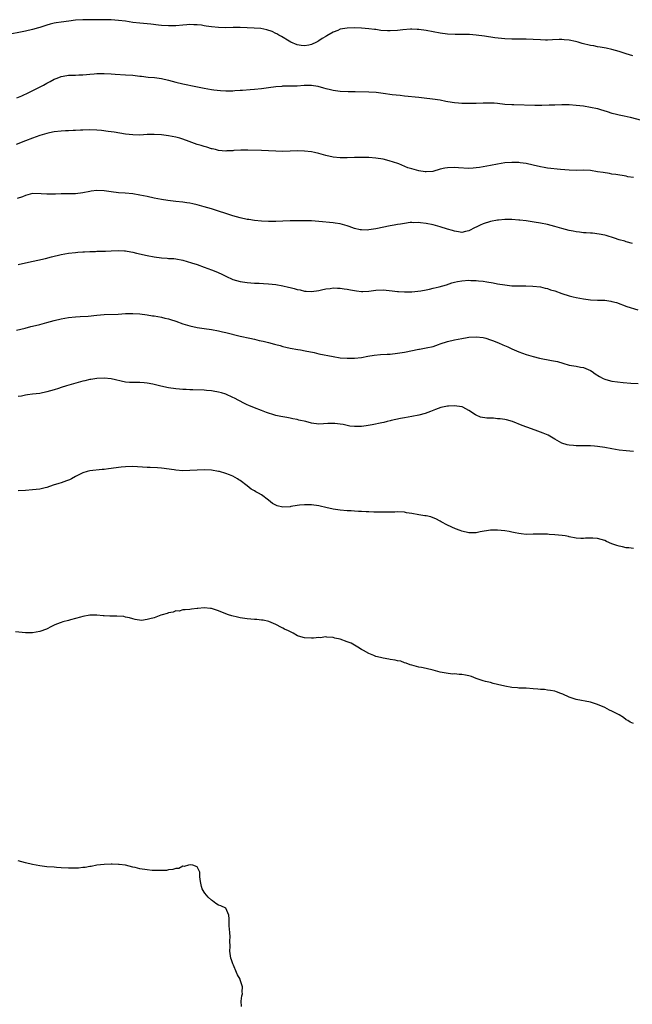
# Model space of a CAD drawing. Units: inches. Extents: x 2598000 to 2601000, y 1536000 to 1539000.
# Drawn here: x 2600657 to 2600829, y 1536140 to 1536415 of the extents above; entities that cross this region are included whole.
import ezdxf

# ---------------------------------------------------------------- set-up
doc = ezdxf.new("R2010")
doc.units = ezdxf.units.IN
doc.header["$MEASUREMENT"] = 0
doc.layers.add('LD25981536_10ft', color=102, linetype='Continuous')

msp = doc.modelspace()

# ---------------------------------------------------------------- linework, layer by layer
at = {"layer": 'LD25981536_10ft'}
for points, elevation in [([(2600828.82, 1536405.18), (2600827, 1536405.76), (2600825, 1536406.44), (2600823, 1536407), (2600821.35, 1536407.35), (2600819.66, 1536407.66), (2600819, 1536407.75), (2600817.96, 1536407.96), (2600817, 1536408.12), (2600814.68, 1536408.68), (2600813.58, 1536409), (2600812.79, 1536409.21), (2600811, 1536409.59), (2600809.67, 1536409.67), (2600809, 1536409.76), (2600808.25, 1536409.76), (2600806.33, 1536409.67), (2600805, 1536409.63), (2600804.37, 1536409.63), (2600803, 1536409.67), (2600801, 1536409.78), (2600799, 1536409.86), (2600795, 1536409.85), (2600793, 1536409.93), (2600790.21, 1536410.21), (2600787.33, 1536410.67), (2600785, 1536411), (2600783.16, 1536411.16), (2600781.17, 1536411.17), (2600779.15, 1536411.15), (2600777, 1536411.27), (2600775, 1536411.55), (2600771, 1536412.25), (2600769, 1536412.53), (2600768.57, 1536412.57), (2600767, 1536412.64), (2600766.64, 1536412.64), (2600764.49, 1536412.49), (2600763, 1536412.31), (2600761, 1536412.18), (2600760.19, 1536412.19), (2600758.33, 1536412.33), (2600757, 1536412.53), (2600756.57, 1536412.57), (2600755, 1536412.77), (2600753, 1536412.92), (2600751, 1536413.02), (2600749, 1536412.98), (2600747, 1536412.63), (2600746.32, 1536412.32), (2600745, 1536411.81), (2600743.23, 1536410.77), (2600743, 1536410.63), (2600741.97, 1536410.03), (2600741, 1536409.36), (2600740.76, 1536409.24), (2600740.38, 1536409), (2600739, 1536408.4), (2600738.21, 1536408.21), (2600737, 1536407.97), (2600736.07, 1536408.07), (2600735, 1536408.25), (2600733.21, 1536409), (2600732.71, 1536409.29), (2600730.6, 1536410.6), (2600729.83, 1536411), (2600729.32, 1536411.32), (2600729, 1536411.45), (2600727.97, 1536411.97), (2600726.49, 1536412.49), (2600724.84, 1536412.84), (2600722.99, 1536412.99), (2600719, 1536413.1), (2600717.12, 1536413.12), (2600715, 1536413.08), (2600713, 1536413.11), (2600711, 1536413.3), (2600709.52, 1536413.52), (2600709, 1536413.62), (2600708.26, 1536413.74), (2600707, 1536413.89), (2600706.11, 1536413.89), (2600705, 1536413.93), (2600704.16, 1536413.84), (2600703, 1536413.78), (2600701, 1536413.62), (2600699, 1536413.57), (2600697, 1536413.7), (2600696.23, 1536413.77), (2600694.04, 1536414.04), (2600691, 1536414.31), (2600689, 1536414.57), (2600687, 1536414.88), (2600685, 1536415.13), (2600683, 1536415.24), (2600679, 1536415.24), (2600677.3, 1536415.3), (2600675, 1536415.31), (2600673, 1536415.16), (2600671.08, 1536414.92), (2600669, 1536414.65), (2600667.58, 1536414.42), (2600667, 1536414.31), (2600665.95, 1536414.05), (2600665, 1536413.76), (2600663, 1536413.12), (2600662.6, 1536413), (2600661, 1536412.59), (2600659, 1536412.14), (2600653.33, 1536411)], 7340), ([(2600656.54, 1536393.46), (2600657.94, 1536394.06), (2600659.98, 1536395), (2600662.01, 1536396.01), (2600664.04, 1536397), (2600665, 1536397.56), (2600665.95, 1536398.05), (2600667, 1536398.65), (2600667.82, 1536399), (2600669, 1536399.47), (2600669.54, 1536399.54), (2600671, 1536399.8), (2600673, 1536399.84), (2600673.89, 1536399.89), (2600675, 1536399.89), (2600676.02, 1536400.02), (2600677, 1536400.07), (2600678.2, 1536400.2), (2600679, 1536400.24), (2600681, 1536400.26), (2600683, 1536400.17), (2600684.11, 1536400.11), (2600687, 1536399.92), (2600689, 1536399.77), (2600689.68, 1536399.68), (2600691, 1536399.56), (2600691.49, 1536399.49), (2600693.28, 1536399.28), (2600695.11, 1536399.11), (2600697, 1536398.89), (2600699, 1536398.44), (2600701, 1536397.87), (2600703, 1536397.36), (2600706.64, 1536396.64), (2600709, 1536396.2), (2600710, 1536396), (2600711, 1536395.84), (2600711.71, 1536395.71), (2600713.52, 1536395.52), (2600715, 1536395.44), (2600715.46, 1536395.46), (2600717, 1536395.47), (2600717.53, 1536395.53), (2600719, 1536395.6), (2600719.65, 1536395.65), (2600721.79, 1536395.79), (2600723, 1536395.88), (2600725, 1536396.11), (2600727, 1536396.4), (2600729, 1536396.66), (2600730.76, 1536396.76), (2600731, 1536396.79), (2600732.8, 1536396.8), (2600735, 1536396.85), (2600736.97, 1536396.97), (2600738.97, 1536396.97), (2600740.71, 1536396.71), (2600742.3, 1536396.3), (2600743, 1536396.08), (2600743.89, 1536395.89), (2600745, 1536395.6), (2600747, 1536395.36), (2600749.25, 1536395.25), (2600751.21, 1536395.21), (2600755, 1536395.16), (2600757.04, 1536395.04), (2600759, 1536394.81), (2600761.56, 1536394.44), (2600763.82, 1536394.18), (2600765, 1536394.07), (2600769, 1536393.63), (2600770.52, 1536393.48), (2600772.78, 1536393.22), (2600775, 1536392.89), (2600776.58, 1536392.58), (2600778.29, 1536392.29), (2600779, 1536392.19), (2600780.08, 1536392.08), (2600781, 1536392.01), (2600783, 1536391.98), (2600785, 1536392.02), (2600787, 1536392.1), (2600788.12, 1536392.12), (2600789, 1536392.12), (2600790.06, 1536392.06), (2600791, 1536391.97), (2600793, 1536391.73), (2600795, 1536391.59), (2600795.59, 1536391.59), (2600801.41, 1536391.41), (2600803.4, 1536391.4), (2600805.47, 1536391.47), (2600807, 1536391.56), (2600809, 1536391.64), (2600811, 1536391.62), (2600813, 1536391.46), (2600815, 1536391.19), (2600817, 1536390.9), (2600819, 1536390.49), (2600819.76, 1536390.24), (2600821.68, 1536389.68), (2600823, 1536389.23), (2600823.87, 1536389), (2600825, 1536388.74), (2600826.44, 1536388.44), (2600828.07, 1536388.07), (2600831.26, 1536387.26)], 7330), ([(2600829, 1536371.17), (2600827.43, 1536371.43), (2600827, 1536371.53), (2600824.04, 1536372.04), (2600823, 1536372.17), (2600822.3, 1536372.3), (2600820.56, 1536372.56), (2600819, 1536372.83), (2600817, 1536373.13), (2600815, 1536373.22), (2600813, 1536373.19), (2600811, 1536373.22), (2600808.6, 1536373.4), (2600805, 1536373.8), (2600804, 1536374), (2600803, 1536374.17), (2600801, 1536374.68), (2600799, 1536375.12), (2600797.33, 1536375.33), (2600797, 1536375.35), (2600795, 1536375.41), (2600793, 1536375.29), (2600791, 1536374.97), (2600789, 1536374.58), (2600787, 1536374.18), (2600785.96, 1536374.04), (2600785, 1536373.86), (2600784.17, 1536373.83), (2600783, 1536373.74), (2600780.12, 1536373.88), (2600779, 1536373.97), (2600777, 1536373.91), (2600776.22, 1536373.78), (2600775, 1536373.5), (2600772.92, 1536372.92), (2600771, 1536372.75), (2600770.76, 1536372.76), (2600769, 1536373.05), (2600767, 1536373.59), (2600765.95, 1536373.95), (2600763.37, 1536375), (2600761.62, 1536375.62), (2600761, 1536375.78), (2600760.05, 1536376.05), (2600759, 1536376.3), (2600757, 1536376.65), (2600755, 1536376.81), (2600752.8, 1536376.8), (2600751, 1536376.75), (2600749, 1536376.72), (2600747, 1536376.74), (2600745, 1536376.93), (2600743, 1536377.37), (2600741, 1536377.92), (2600739.82, 1536378.18), (2600739, 1536378.37), (2600737, 1536378.61), (2600735, 1536378.63), (2600733, 1536378.52), (2600731, 1536378.48), (2600729, 1536378.57), (2600727, 1536378.69), (2600725, 1536378.76), (2600721.19, 1536378.81), (2600719.19, 1536378.81), (2600717.26, 1536378.74), (2600717, 1536378.7), (2600715.35, 1536378.65), (2600715, 1536378.6), (2600713, 1536378.77), (2600712.15, 1536379), (2600711.22, 1536379.22), (2600711, 1536379.25), (2600709.69, 1536379.69), (2600709, 1536379.85), (2600708.14, 1536380.14), (2600707, 1536380.47), (2600704.74, 1536381.26), (2600703, 1536381.89), (2600702.17, 1536382.17), (2600701, 1536382.48), (2600699, 1536382.87), (2600697, 1536383.11), (2600695, 1536383.22), (2600693, 1536383.19), (2600691, 1536383.08), (2600689, 1536383.11), (2600687, 1536383.35), (2600683.84, 1536383.84), (2600682.09, 1536384.09), (2600680.3, 1536384.3), (2600679, 1536384.41), (2600677, 1536384.49), (2600675, 1536384.45), (2600674.41, 1536384.41), (2600673, 1536384.37), (2600672.31, 1536384.31), (2600671, 1536384.28), (2600670.21, 1536384.21), (2600669, 1536384.15), (2600667, 1536383.93), (2600665.68, 1536383.68), (2600665, 1536383.53), (2600663, 1536382.95), (2600661, 1536382.21), (2600659, 1536381.43), (2600656.43, 1536380.43)], 7320), ([(2600828.76, 1536352.76), (2600827, 1536353.25), (2600826.63, 1536353.37), (2600825, 1536353.82), (2600823.74, 1536354.26), (2600821.35, 1536355), (2600821, 1536355.09), (2600819.39, 1536355.39), (2600817.6, 1536355.6), (2600817, 1536355.62), (2600815.74, 1536355.74), (2600815, 1536355.77), (2600813.91, 1536355.91), (2600813, 1536355.99), (2600812.16, 1536356.16), (2600811, 1536356.37), (2600808.94, 1536356.94), (2600807, 1536357.52), (2600805, 1536358.05), (2600803, 1536358.44), (2600801.28, 1536358.72), (2600799, 1536359.06), (2600797.26, 1536359.26), (2600797, 1536359.32), (2600795, 1536359.44), (2600793.44, 1536359.44), (2600793, 1536359.42), (2600791.3, 1536359.3), (2600791, 1536359.26), (2600789, 1536358.92), (2600787, 1536358.28), (2600786.1, 1536357.9), (2600785, 1536357.31), (2600784.78, 1536357.22), (2600783, 1536356.31), (2600782.07, 1536356.07), (2600781, 1536355.84), (2600780.05, 1536356.05), (2600779, 1536356.18), (2600778.41, 1536356.41), (2600777, 1536356.8), (2600775, 1536357.4), (2600773, 1536357.93), (2600771, 1536358.35), (2600769.47, 1536358.53), (2600769, 1536358.6), (2600767.43, 1536358.57), (2600767, 1536358.6), (2600766.59, 1536358.59), (2600765, 1536358.39), (2600763.85, 1536358.15), (2600763, 1536358.07), (2600762.13, 1536357.87), (2600761, 1536357.69), (2600757, 1536356.83), (2600755, 1536356.54), (2600754.52, 1536356.52), (2600753, 1536356.56), (2600752.59, 1536356.59), (2600750.99, 1536356.99), (2600749.49, 1536357.49), (2600749, 1536357.72), (2600747, 1536358.23), (2600745.6, 1536358.4), (2600745, 1536358.49), (2600741, 1536358.92), (2600739, 1536359.06), (2600737, 1536359.12), (2600735, 1536359.12), (2600733, 1536359.09), (2600731, 1536359.03), (2600729, 1536358.94), (2600727, 1536358.88), (2600725, 1536358.98), (2600723, 1536359.21), (2600721.44, 1536359.44), (2600721, 1536359.51), (2600719, 1536359.94), (2600717, 1536360.51), (2600711, 1536362.41), (2600709.01, 1536363), (2600707, 1536363.53), (2600705.82, 1536363.82), (2600705, 1536363.99), (2600704.14, 1536364.14), (2600703, 1536364.31), (2600701, 1536364.51), (2600698.79, 1536364.79), (2600697, 1536365.1), (2600695, 1536365.46), (2600693, 1536365.86), (2600691, 1536366.3), (2600689, 1536366.67), (2600686.86, 1536366.86), (2600685, 1536366.96), (2600683, 1536367.2), (2600681, 1536367.51), (2600679, 1536367.61), (2600677.36, 1536367.36), (2600677, 1536367.32), (2600675, 1536366.88), (2600673, 1536366.66), (2600671.35, 1536366.65), (2600670.62, 1536366.62), (2600669, 1536366.61), (2600667.44, 1536366.56), (2600667, 1536366.52), (2600665.48, 1536366.52), (2600665, 1536366.5), (2600663.35, 1536366.65), (2600661, 1536366.7), (2600659.66, 1536366.34), (2600659, 1536366.19), (2600658.18, 1536365.82), (2600656.71, 1536365.29)], 7310), ([(2600657, 1536346.91), (2600659, 1536347.39), (2600664.59, 1536348.59), (2600666.29, 1536349), (2600669, 1536349.69), (2600671, 1536350.07), (2600673, 1536350.28), (2600673.67, 1536350.33), (2600675, 1536350.41), (2600675.54, 1536350.46), (2600677, 1536350.51), (2600678.54, 1536350.54), (2600679, 1536350.57), (2600681.37, 1536350.63), (2600683, 1536350.74), (2600685, 1536350.82), (2600686.68, 1536350.68), (2600687, 1536350.67), (2600687.39, 1536350.61), (2600689, 1536350.3), (2600690.05, 1536350.05), (2600693, 1536349.39), (2600695, 1536349), (2600697, 1536348.71), (2600698.63, 1536348.63), (2600699, 1536348.59), (2600700.52, 1536348.52), (2600701, 1536348.47), (2600703, 1536348.09), (2600705.39, 1536347.39), (2600707, 1536346.87), (2600709, 1536346.18), (2600711, 1536345.41), (2600712.7, 1536344.7), (2600714.08, 1536344.08), (2600715, 1536343.62), (2600717, 1536342.74), (2600719, 1536342.15), (2600721, 1536341.82), (2600723, 1536341.68), (2600724.36, 1536341.64), (2600725.56, 1536341.56), (2600727, 1536341.5), (2600729, 1536341.3), (2600731, 1536340.94), (2600732.57, 1536340.57), (2600733, 1536340.44), (2600734.17, 1536340.17), (2600735, 1536339.88), (2600735.77, 1536339.77), (2600737, 1536339.46), (2600737.46, 1536339.46), (2600739, 1536339.36), (2600741, 1536339.64), (2600741.79, 1536339.79), (2600743, 1536340.07), (2600744.17, 1536340.17), (2600745, 1536340.32), (2600746.24, 1536340.24), (2600747, 1536340.27), (2600748.09, 1536340.09), (2600749, 1536340), (2600749.84, 1536339.84), (2600751, 1536339.6), (2600751.55, 1536339.55), (2600753, 1536339.32), (2600753.35, 1536339.35), (2600755, 1536339.41), (2600757, 1536339.72), (2600759, 1536339.81), (2600761.54, 1536339.54), (2600763, 1536339.34), (2600763.34, 1536339.34), (2600765, 1536339.2), (2600765.21, 1536339.21), (2600767, 1536339.25), (2600769.54, 1536339.54), (2600771, 1536339.83), (2600772.01, 1536340.01), (2600773, 1536340.28), (2600774.65, 1536340.65), (2600776.76, 1536341.24), (2600778.26, 1536341.74), (2600779, 1536341.96), (2600779.85, 1536342.15), (2600781, 1536342.32), (2600783, 1536342.47), (2600783.56, 1536342.44), (2600785, 1536342.45), (2600785.66, 1536342.34), (2600787, 1536342.22), (2600787.98, 1536342.02), (2600789.74, 1536341.74), (2600791, 1536341.5), (2600793, 1536341.17), (2600795, 1536340.96), (2600797, 1536340.92), (2600798.92, 1536340.92), (2600800.86, 1536340.86), (2600803, 1536340.62), (2600804.31, 1536340.31), (2600805, 1536340.17), (2600805.85, 1536339.85), (2600807, 1536339.5), (2600809, 1536338.76), (2600811, 1536338.14), (2600812.14, 1536337.86), (2600813, 1536337.68), (2600815, 1536337.28), (2600817, 1536337), (2600818.92, 1536336.92), (2600821, 1536336.88), (2600822.66, 1536336.66), (2600823, 1536336.59), (2600824.25, 1536336.25), (2600827.17, 1536335.17), (2600830.22, 1536334.22)], 7300), ([(2600656.5, 1536328.5), (2600658.87, 1536329.13), (2600660.48, 1536329.52), (2600661, 1536329.63), (2600663, 1536330.16), (2600663.67, 1536330.33), (2600665, 1536330.72), (2600667, 1536331.23), (2600669, 1536331.66), (2600671, 1536332.03), (2600673, 1536332.25), (2600674.32, 1536332.32), (2600676.49, 1536332.49), (2600679, 1536332.77), (2600681, 1536332.93), (2600684.96, 1536333.04), (2600687, 1536333.16), (2600689, 1536333.23), (2600691, 1536333.09), (2600693, 1536332.8), (2600694.56, 1536332.56), (2600695, 1536332.5), (2600697, 1536332.15), (2600697.93, 1536331.93), (2600699, 1536331.66), (2600699.51, 1536331.51), (2600701.02, 1536331.02), (2600703, 1536330.34), (2600705, 1536329.71), (2600707, 1536329.24), (2600709, 1536328.96), (2600711, 1536328.72), (2600713, 1536328.35), (2600714.07, 1536328.07), (2600715, 1536327.86), (2600719, 1536326.86), (2600721.75, 1536326.25), (2600723, 1536326), (2600724.31, 1536325.69), (2600725.46, 1536325.46), (2600727, 1536325.05), (2600728.65, 1536324.65), (2600729, 1536324.53), (2600730.24, 1536324.24), (2600731, 1536324.01), (2600731.82, 1536323.82), (2600733, 1536323.52), (2600735.13, 1536323.13), (2600735.94, 1536323), (2600737.22, 1536322.78), (2600739.75, 1536322.25), (2600741, 1536321.96), (2600745, 1536321.13), (2600747, 1536320.8), (2600749, 1536320.66), (2600751, 1536320.7), (2600753, 1536320.93), (2600754.75, 1536321.25), (2600756.46, 1536321.54), (2600758.27, 1536321.73), (2600760.16, 1536321.84), (2600761, 1536321.87), (2600763, 1536322.06), (2600765, 1536322.37), (2600769, 1536323.19), (2600769.21, 1536323.21), (2600771, 1536323.56), (2600773, 1536324.01), (2600774.53, 1536324.53), (2600775, 1536324.67), (2600777, 1536325.38), (2600779, 1536325.87), (2600779.97, 1536326.03), (2600781, 1536326.24), (2600782.48, 1536326.48), (2600783, 1536326.55), (2600785, 1536326.7), (2600787, 1536326.47), (2600787.74, 1536326.26), (2600789, 1536325.87), (2600789.62, 1536325.62), (2600791.25, 1536325), (2600792.47, 1536324.47), (2600793.88, 1536323.88), (2600795, 1536323.36), (2600797, 1536322.47), (2600799, 1536321.71), (2600801, 1536321.14), (2600802.75, 1536320.75), (2600806.09, 1536320.09), (2600807.73, 1536319.73), (2600809.28, 1536319.28), (2600811, 1536318.75), (2600813, 1536318.43), (2600814.21, 1536318.21), (2600815, 1536318.14), (2600817, 1536317.29), (2600817.43, 1536317), (2600818.34, 1536316.33), (2600819.54, 1536315.54), (2600820.55, 1536315), (2600821, 1536314.8), (2600821.24, 1536314.76), (2600823, 1536314.31), (2600826.09, 1536313.91), (2600828.29, 1536313.71), (2600830.36, 1536313.64)], 7290), ([(2600829, 1536294.65), (2600827, 1536294.77), (2600825, 1536294.99), (2600823, 1536295.32), (2600821, 1536295.69), (2600819, 1536296.02), (2600818.11, 1536296.11), (2600817, 1536296.21), (2600816.23, 1536296.23), (2600813, 1536296.24), (2600812.26, 1536296.26), (2600811, 1536296.39), (2600810.48, 1536296.48), (2600808.95, 1536296.95), (2600807, 1536298.02), (2600805.14, 1536299.14), (2600803.76, 1536299.76), (2600803, 1536300.05), (2600802.29, 1536300.29), (2600800.48, 1536301), (2600797.93, 1536301.93), (2600795.15, 1536303), (2600793.48, 1536303.48), (2600793, 1536303.53), (2600791.77, 1536303.77), (2600791, 1536303.79), (2600789.89, 1536303.89), (2600789, 1536303.9), (2600787.97, 1536303.97), (2600786.24, 1536304.24), (2600785, 1536304.8), (2600784.85, 1536304.85), (2600783, 1536306.12), (2600781.28, 1536307), (2600781.09, 1536307.09), (2600781, 1536307.12), (2600779, 1536307.42), (2600777.33, 1536307.33), (2600777, 1536307.33), (2600775.1, 1536306.9), (2600773.64, 1536306.36), (2600772.22, 1536305.78), (2600770.76, 1536305.24), (2600769, 1536304.77), (2600767, 1536304.39), (2600765, 1536304.07), (2600763.86, 1536303.86), (2600761.26, 1536303.26), (2600761, 1536303.19), (2600760.14, 1536303), (2600759.23, 1536302.77), (2600758.66, 1536302.66), (2600755.93, 1536302.07), (2600754.23, 1536301.77), (2600753, 1536301.6), (2600751, 1536301.59), (2600749.74, 1536301.74), (2600749, 1536301.88), (2600747.86, 1536302.14), (2600747, 1536302.28), (2600745.55, 1536302.45), (2600745, 1536302.47), (2600743.58, 1536302.42), (2600742.32, 1536302.32), (2600741, 1536302.29), (2600739, 1536302.57), (2600737.39, 1536303), (2600735.42, 1536303.42), (2600735, 1536303.54), (2600733.76, 1536303.76), (2600733, 1536303.97), (2600732.1, 1536304.1), (2600730.42, 1536304.42), (2600729, 1536304.72), (2600728.18, 1536305), (2600727, 1536305.36), (2600726.44, 1536305.56), (2600725, 1536306.11), (2600723, 1536306.81), (2600721.44, 1536307.44), (2600721, 1536307.63), (2600720.09, 1536308.09), (2600717.49, 1536309.49), (2600717, 1536309.73), (2600715, 1536310.62), (2600713.83, 1536311), (2600713, 1536311.24), (2600711.48, 1536311.48), (2600711, 1536311.58), (2600709.66, 1536311.66), (2600709, 1536311.74), (2600705.83, 1536311.83), (2600705, 1536311.84), (2600703.91, 1536311.91), (2600703, 1536311.95), (2600702.05, 1536312.05), (2600701, 1536312.14), (2600699, 1536312.43), (2600696.85, 1536312.85), (2600694.59, 1536313.41), (2600693, 1536313.74), (2600692.16, 1536313.84), (2600691, 1536313.92), (2600690.07, 1536313.93), (2600689, 1536313.88), (2600688.05, 1536313.95), (2600687, 1536314), (2600683, 1536314.93), (2600681, 1536315.11), (2600679, 1536315.03), (2600677.24, 1536314.76), (2600677, 1536314.74), (2600675.59, 1536314.41), (2600675, 1536314.29), (2600672.43, 1536313.57), (2600670.49, 1536313), (2600669, 1536312.52), (2600668.26, 1536312.26), (2600667, 1536311.86), (2600665, 1536311.26), (2600663, 1536310.87), (2600661, 1536310.64), (2600659.57, 1536310.43), (2600659, 1536310.36), (2600657.87, 1536310.13), (2600657, 1536309.97)], 7280), ([(2600829, 1536267.5), (2600827.67, 1536267.67), (2600827, 1536267.71), (2600825.97, 1536267.98), (2600825, 1536268.13), (2600824.37, 1536268.37), (2600823, 1536268.82), (2600821.5, 1536269.5), (2600821, 1536269.71), (2600819, 1536270.29), (2600817.61, 1536270.39), (2600815.59, 1536270.41), (2600815, 1536270.33), (2600814.32, 1536270.32), (2600813, 1536270.44), (2600811, 1536270.78), (2600810.83, 1536270.83), (2600809.91, 1536271), (2600809.11, 1536271.11), (2600807, 1536271.34), (2600805.44, 1536271.44), (2600805, 1536271.49), (2600803.5, 1536271.5), (2600803, 1536271.55), (2600801.47, 1536271.47), (2600801, 1536271.48), (2600799, 1536271.43), (2600797.62, 1536271.62), (2600797, 1536271.66), (2600795.93, 1536271.93), (2600795, 1536272.07), (2600794.23, 1536272.23), (2600793, 1536272.41), (2600791, 1536272.63), (2600790.62, 1536272.62), (2600789, 1536272.65), (2600786.17, 1536272.17), (2600785, 1536271.9), (2600783.93, 1536271.93), (2600783, 1536271.89), (2600781, 1536272.37), (2600780.51, 1536272.51), (2600779.26, 1536273), (2600777, 1536274.04), (2600775.2, 1536275), (2600775, 1536275.13), (2600773.78, 1536275.78), (2600773, 1536276.11), (2600772.35, 1536276.35), (2600771, 1536276.59), (2600770.67, 1536276.67), (2600769, 1536276.9), (2600767, 1536277.27), (2600765.51, 1536277.51), (2600765, 1536277.62), (2600763, 1536277.75), (2600762.3, 1536277.7), (2600761, 1536277.69), (2600760.36, 1536277.64), (2600759, 1536277.62), (2600757.65, 1536277.65), (2600756.38, 1536277.62), (2600755, 1536277.72), (2600754.29, 1536277.71), (2600753, 1536277.84), (2600752.15, 1536277.85), (2600751, 1536277.96), (2600750.03, 1536278.03), (2600749, 1536278.07), (2600747, 1536278.22), (2600745, 1536278.52), (2600743, 1536279), (2600741.36, 1536279.36), (2600741, 1536279.42), (2600739, 1536279.69), (2600737.73, 1536279.73), (2600737, 1536279.73), (2600735.63, 1536279.63), (2600735, 1536279.5), (2600733.21, 1536279.21), (2600733, 1536279.15), (2600731, 1536279.02), (2600729.41, 1536279.41), (2600729, 1536279.58), (2600728.09, 1536280.09), (2600727, 1536281.01), (2600725, 1536282.54), (2600724.14, 1536283), (2600723.38, 1536283.38), (2600723, 1536283.66), (2600722.12, 1536284.12), (2600720.98, 1536284.98), (2600719, 1536286.53), (2600718.7, 1536286.7), (2600718.25, 1536287), (2600717, 1536287.72), (2600716.06, 1536288.06), (2600715, 1536288.49), (2600713.21, 1536289), (2600713, 1536289.06), (2600711, 1536289.41), (2600709, 1536289.53), (2600707, 1536289.43), (2600705, 1536289.28), (2600703, 1536289.23), (2600701, 1536289.37), (2600700.55, 1536289.45), (2600697, 1536289.97), (2600695.96, 1536290.04), (2600693.84, 1536290.16), (2600693, 1536290.16), (2600691.72, 1536290.28), (2600690.3, 1536290.3), (2600689, 1536290.38), (2600687, 1536290.33), (2600685.79, 1536290.21), (2600685, 1536290.15), (2600683, 1536289.88), (2600682.21, 1536289.79), (2600681, 1536289.61), (2600680.41, 1536289.59), (2600677, 1536289.22), (2600676.24, 1536289), (2600675, 1536288.62), (2600674.29, 1536288.29), (2600673, 1536287.6), (2600671.85, 1536287), (2600671.3, 1536286.7), (2600670.45, 1536286.45), (2600669, 1536285.88), (2600668.33, 1536285.67), (2600666.79, 1536285.21), (2600665, 1536284.6), (2600664.49, 1536284.49), (2600663, 1536284.1), (2600661, 1536283.86), (2600659, 1536283.75), (2600657, 1536283.61)], 7270), ([(2600829, 1536218.61), (2600828.12, 1536219), (2600827.44, 1536219.44), (2600827, 1536219.66), (2600826.24, 1536220.24), (2600825, 1536221.02), (2600823, 1536222.05), (2600822.34, 1536222.34), (2600821, 1536223.02), (2600819, 1536223.92), (2600817, 1536224.55), (2600813, 1536225.28), (2600811, 1536225.93), (2600809.25, 1536226.75), (2600808.67, 1536227), (2600807.46, 1536227.46), (2600807, 1536227.59), (2600805.85, 1536227.85), (2600805, 1536227.95), (2600804.09, 1536228.09), (2600803, 1536228.14), (2600802.23, 1536228.23), (2600801, 1536228.32), (2600799, 1536228.44), (2600798.47, 1536228.47), (2600797, 1536228.47), (2600796.54, 1536228.54), (2600795, 1536228.63), (2600793, 1536229.01), (2600791, 1536229.53), (2600789.78, 1536229.78), (2600789, 1536230.01), (2600787.66, 1536230.34), (2600787, 1536230.48), (2600785, 1536231.18), (2600783.69, 1536231.69), (2600783, 1536231.88), (2600782.08, 1536232.08), (2600781, 1536232.28), (2600780.3, 1536232.3), (2600779, 1536232.43), (2600778.42, 1536232.42), (2600776.63, 1536232.63), (2600775, 1536232.96), (2600773, 1536233.51), (2600771, 1536233.99), (2600769.73, 1536234.27), (2600769, 1536234.38), (2600767, 1536234.87), (2600766.6, 1536235), (2600765.46, 1536235.46), (2600765, 1536235.58), (2600763.98, 1536235.98), (2600763, 1536236.13), (2600762.34, 1536236.34), (2600761, 1536236.49), (2600760.61, 1536236.61), (2600759, 1536236.81), (2600758.23, 1536237), (2600757, 1536237.34), (2600756.39, 1536237.61), (2600755, 1536238.2), (2600753.48, 1536239), (2600753.18, 1536239.18), (2600753, 1536239.32), (2600751.91, 1536239.91), (2600751, 1536240.53), (2600750.04, 1536241), (2600749, 1536241.46), (2600747, 1536242.14), (2600745.52, 1536242.48), (2600745, 1536242.65), (2600743.28, 1536242.72), (2600743, 1536242.79), (2600741.44, 1536242.56), (2600741, 1536242.6), (2600739.58, 1536242.42), (2600739, 1536242.44), (2600737, 1536242.58), (2600735.32, 1536243), (2600735.09, 1536243.09), (2600733.83, 1536243.83), (2600732.51, 1536244.51), (2600731.39, 1536245), (2600731, 1536245.24), (2600730.55, 1536245.45), (2600729, 1536246.25), (2600727.07, 1536247.07), (2600725.45, 1536247.45), (2600725, 1536247.52), (2600723.65, 1536247.65), (2600723, 1536247.68), (2600721, 1536247.85), (2600719, 1536248.16), (2600718.31, 1536248.31), (2600716.7, 1536248.7), (2600715.74, 1536249), (2600715, 1536249.25), (2600713, 1536250.08), (2600711, 1536250.74), (2600710.75, 1536250.75), (2600709, 1536250.92), (2600707.22, 1536250.78), (2600707, 1536250.73), (2600705.41, 1536250.59), (2600705, 1536250.48), (2600703.64, 1536250.36), (2600703, 1536250.34), (2600701.98, 1536250.02), (2600701, 1536250.06), (2600700.33, 1536249.67), (2600699, 1536249.54), (2600698.66, 1536249.34), (2600697.21, 1536249), (2600696.89, 1536248.89), (2600695, 1536248.16), (2600693.81, 1536247.81), (2600693, 1536247.64), (2600691.41, 1536247.41), (2600689.63, 1536247.63), (2600689, 1536247.82), (2600688.13, 1536248.13), (2600687, 1536248.34), (2600686.46, 1536248.46), (2600684.56, 1536248.56), (2600683, 1536248.61), (2600682.6, 1536248.59), (2600681, 1536248.71), (2600680.7, 1536248.7), (2600679, 1536248.85), (2600677, 1536248.83), (2600675, 1536248.52), (2600674.35, 1536248.35), (2600673, 1536247.96), (2600671.56, 1536247.56), (2600671, 1536247.39), (2600669.45, 1536247), (2600669, 1536246.84), (2600667.68, 1536246.32), (2600667, 1536246.06), (2600666.27, 1536245.73), (2600664.87, 1536245), (2600663, 1536244.28), (2600661, 1536243.89), (2600659, 1536243.89), (2600656.2, 1536244.2)], 7260), ([(2600719.45, 1536139.45), (2600719.32, 1536141), (2600719.53, 1536142.47), (2600719.67, 1536143), (2600719.62, 1536143.62), (2600719.64, 1536145), (2600719.07, 1536146.93), (2600719, 1536147.1), (2600718.33, 1536148.33), (2600718.05, 1536149), (2600717.13, 1536151), (2600717, 1536151.42), (2600716.58, 1536152.58), (2600716.46, 1536153), (2600716.35, 1536153.65), (2600716.16, 1536155), (2600716.22, 1536156.22), (2600716.12, 1536157.88), (2600716.21, 1536159), (2600716.18, 1536160.18), (2600715.97, 1536162.03), (2600715.94, 1536163), (2600715.97, 1536163.97), (2600715.85, 1536165), (2600714.98, 1536167), (2600713.59, 1536167.59), (2600713, 1536167.85), (2600712.27, 1536168.27), (2600711.32, 1536169), (2600711, 1536169.18), (2600710.04, 1536170.04), (2600709.15, 1536171.15), (2600709, 1536171.45), (2600708.42, 1536172.42), (2600708.21, 1536173), (2600708.05, 1536173.95), (2600707.81, 1536175), (2600707.79, 1536175.79), (2600707.74, 1536177), (2600707, 1536178.53), (2600705.83, 1536179), (2600705.07, 1536179.07), (2600704.57, 1536179), (2600703.41, 1536178.59), (2600703, 1536178.67), (2600701.91, 1536178.09), (2600701, 1536178.05), (2600700.24, 1536177.76), (2600699, 1536177.68), (2600698.45, 1536177.55), (2600697, 1536177.54), (2600696.53, 1536177.47), (2600695, 1536177.53), (2600694.47, 1536177.53), (2600693, 1536177.66), (2600691, 1536177.97), (2600689.66, 1536178.34), (2600689, 1536178.46), (2600687, 1536179), (2600685.18, 1536179.18), (2600685, 1536179.22), (2600683.23, 1536179.23), (2600683, 1536179.25), (2600681, 1536179.16), (2600679, 1536178.96), (2600677.35, 1536178.65), (2600677, 1536178.63), (2600675.65, 1536178.35), (2600675, 1536178.31), (2600673.84, 1536178.16), (2600671.89, 1536178.11), (2600671, 1536178.13), (2600669, 1536178.25), (2600667.64, 1536178.36), (2600667, 1536178.39), (2600665, 1536178.57), (2600663, 1536178.82), (2600661, 1536179.15), (2600659, 1536179.63), (2600657, 1536180.2)], 7250)]:
    msp.add_lwpolyline(points, dxfattribs=dict(at, elevation=elevation))

doc.saveas('drawing.dxf')
